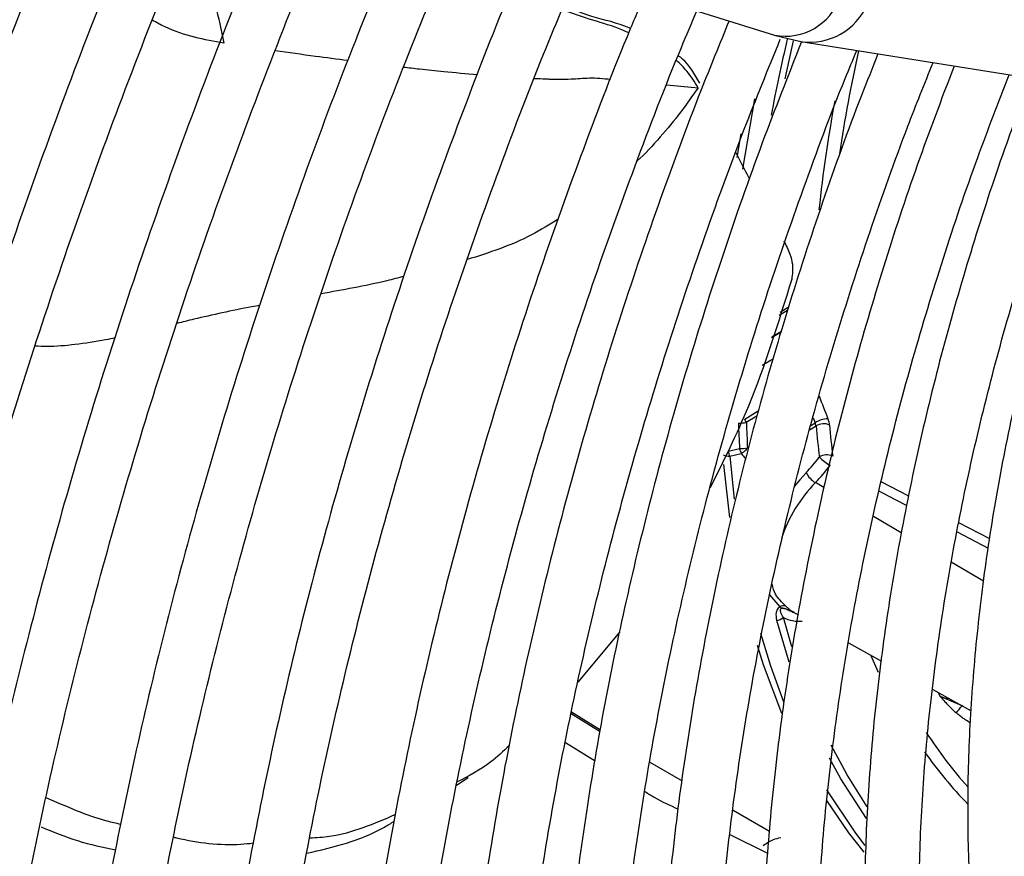
# Model space of a CAD drawing. Units: millimetres. Extents: x 5 to 414, y 3 to 291.
# Drawn here: x 198 to 199, y 47 to 47 of the extents above; entities that cross this region are included whole.
import ezdxf

# ---------------------------------------------------------------- set-up
doc = ezdxf.new("R2010")
doc.units = ezdxf.units.MM

msp = doc.modelspace()

# ---------------------------------------------------------------- linework, layer by layer
at = {"color": 7, "linetype": 'Continuous', "lineweight": 25}
for p, q in [((197.5222, 47.7473), (198.542, 47.4287)), ((198.5417, 47.4288), (198.5691, 47.422)), ((198.5692, 47.422), (199.0573, 47.3445)), ((198.5487, 47.1227), (198.539, 47.1168)), ((198.506, 47.0027), (198.4945, 46.9999)), ((198.4961, 46.995), (198.5076, 46.9979)), ((198.4959, 46.9318), (198.4898, 46.9865)), ((198.5603, 46.8353), (198.5621, 46.8343)), ((198.562, 46.8341), (198.5665, 46.8316)), ((198.3827, 46.8141), (198.3395, 46.7623)), ((198.618, 46.8029), (198.652, 46.784)), ((198.7048, 46.7546), (198.7445, 46.7326)), ((198.7351, 46.7377), (198.7126, 46.7476)), ((198.3624, 46.711), (198.3325, 46.7295)), ((198.333, 46.7318), (198.3627, 46.7131)), ((198.3267, 46.6999), (198.3572, 46.6812)), ((198.4137, 46.6799), (198.4469, 46.6607)), ((198.2147, 46.6561), (198.2267, 46.664)), ((198.4993, 46.6304), (198.5369, 46.6087)), ((198.496, 46.6053), (198.534, 46.5865))]:
    msp.add_line(p, q, dxfattribs=at)
at = {"color": 8, "linetype": 'Continuous', "lineweight": 25}
for p, q in [((198.4311, 47.3776), (198.4633, 47.3746)), ((198.5215, 47.3631), (198.509, 47.2905)), ((198.5035, 47.3027), (198.5075, 47.3272)), ((198.5552, 47.1449), (198.5468, 47.1399)), ((198.5561, 47.148), (198.5479, 47.143)), ((198.5393, 47.1178), (198.549, 47.1237)), ((198.5408, 47.0953), (198.5293, 47.0883)), ((198.5113, 47.0331), (198.5252, 47.0416)), ((198.5237, 47.0362), (198.5129, 47.0296)), ((198.5794, 47.0266), (198.5837, 47.0292)), ((198.5817, 47.0346), (198.5837, 47.0292)), ((198.5781, 47.022), (198.5847, 47.0261)), ((198.4961, 46.995), (198.5004, 46.9506)), ((198.5929, 46.9626), (198.584, 46.9678)), ((198.6802, 46.9537), (198.6519, 46.9687)), ((198.6724, 46.916), (198.6438, 46.9328)), ((198.7635, 46.9097), (198.7318, 46.9264)), ((198.7299, 46.917), (198.7621, 46.9002)), ((198.757, 46.8664), (198.724, 46.8858)), ((198.5477, 46.8398), (198.5373, 46.8522)), ((198.557, 46.7829), (198.5442, 46.8258)), ((198.5598, 46.7985), (198.5511, 46.8289)), ((198.6409, 46.7902), (198.6488, 46.7726)), ((198.7362, 46.7372), (198.7351, 46.7377))]:
    msp.add_line(p, q, dxfattribs=at)
at = {"color": 7, "linetype": 'Continuous', "lineweight": 25, "flags": 128}
for points in [[(198.5529, 47.3838), (198.5569, 47.4025), (198.5616, 47.423)], [(198.5495, 46.7298), (198.5307, 46.7799), (198.5244, 46.7999)], [(198.6342, 46.5871), (198.6185, 46.6071), (198.5958, 46.6403)]]:
    msp.add_lwpolyline(points, dxfattribs=at)
at = {"color": 8, "linetype": 'Continuous', "lineweight": 25, "flags": 128}
for points in [[(198.5746, 46.978), (198.5679, 46.9707), (198.5621, 46.9638)], [(198.6497, 46.959), (198.6533, 46.9571), (198.6669, 46.95), (198.6782, 46.9441)], [(198.5274, 46.8126), (198.5377, 46.7789), (198.5511, 46.7419)], [(198.7126, 46.7476), (198.7116, 46.7497), (198.7109, 46.7513)], [(198.6375, 46.6339), (198.6169, 46.6666), (198.6004, 46.6973)], [(198.6365, 46.6218), (198.6104, 46.6627), (198.5986, 46.684)], [(198.5956, 46.6512), (198.6253, 46.6065), (198.6348, 46.5941)]]:
    msp.add_lwpolyline(points, dxfattribs=at)
at = {"color": 8, "linetype": 'Continuous', "lineweight": 25}
for centre, radius, start, end in [((198.5529, 47.4876), 0.06, 259.5218, 340.6638), ((198.5779, 47.4866), 0.0652, 262.2954, 336.4977), ((200.2349, 47.0297), 1.7256, 166.7661, 169.4243), ((200.1154, 47.0837), 1.5229, 167.5281, 171.5936), ((200.0349, 47.0962), 1.4552, 169.5148, 173.9802), ((199.9974, 47.583), 1.5044, 200.4652, 201.4237), ((198.5679, 46.8631), 0.0382, 243.872, 274.0373), ((199.0717, 46.956), 0.4598, 215.2598, 223.9872)]:
    msp.add_arc(centre, radius, start, end, dxfattribs=at)
at = {"color": 7, "linetype": 'Continuous', "lineweight": 25}
for centre, radius, start, end in [((198.5039, 47.0984), 0.0693, 270.7941, 277.4769), ((201.1398, 47.1312), 2.637, 182.2195, 182.7913), ((198.4968, 47.0244), 0.0169, 17.9436, 31.0176), ((201.1388, 47.1314), 2.6278, 182.2196, 182.7913), ((198.5969, 47.011), 0.0225, 89.7392, 125.8537), ((198.5728, 47.024), 0.0121, 9.9475, 25.7009), ((198.5925, 47.0141), 0.0143, 64.7126, 122.8019), ((199.5382, 47.1099), 0.9433, 185.0434, 186.9868), ((199.5321, 47.1097), 0.951, 185.0433, 186.987), ((198.4952, 47.0081), 0.0131, 242.0932, 273.9878), ((198.5045, 47.0678), 0.065, 271.2655, 278.3885), ((198.4999, 47.013), 0.017, 297.1377, 302.3374), ((198.4992, 47.0142), 0.0184, 302.184, 324.0804), ((198.596, 46.9825), 0.0139, 65.0194, 124.6954), ((198.4733, 47.0775), 0.1419, 315.5009, 323.9649), ((198.6259, 47.0318), 0.0534, 224.9664, 239.8681), ((198.5967, 46.989), 0.0247, 206.4461, 239.2176), ((198.4716, 47.0783), 0.1577, 315.5009, 323.9649), ((198.6923, 46.8625), 0.151, 135.7962, 161.5952), ((198.5515, 46.8341), 0.00685, 73.9502, 124.4299), ((198.5424, 46.839), 0.0133, 277.628, 310.5513), ((198.6043, 46.8505), 0.1727, 316.127, 319.2214), ((199.089, 46.9634), 0.4655, 212.9187, 221.5914)]:
    msp.add_arc(centre, radius, start, end, dxfattribs=at)
msp.add_ellipse((198.5879, 47.0337), major_axis=(-0.0082, 0.0141), ratio=0.498249, start_param=3.961004, end_param=4.419614, dxfattribs=at)
for points, knots in [([(197.7919, 47.663), (197.7757, 47.6252), (197.7393, 47.54), (197.6872, 47.4067), (197.6347, 47.2634), (197.5863, 47.12), (197.542, 46.9768), (197.5018, 46.834), (197.4658, 46.6918), (197.4341, 46.5505), (197.4066, 46.4102), (197.3837, 46.2714), (197.3672, 46.1527), (197.36, 46.0812), (197.3574, 46.0547)], [0, 0, 0, 0, 0.069903, 0.157738, 0.245578, 0.333422, 0.42127, 0.509125, 0.596985, 0.684851, 0.772724, 0.860604, 0.948492, 1, 1, 1, 1]), ([(197.4156, 46.0757), (197.4201, 46.1149), (197.4296, 46.199), (197.4497, 46.3301), (197.4745, 46.4682), (197.5038, 46.6076), (197.5373, 46.7481), (197.575, 46.8894), (197.6169, 47.0312), (197.6629, 47.1733), (197.7129, 47.3156), (197.767, 47.4576), (197.8113, 47.5679), (197.8388, 47.6306), (197.8457, 47.6462)], [0, 0, 0, 0, 0.0779982, 0.167203, 0.2564144, 0.3456323, 0.4348567, 0.5240875, 0.6133241, 0.7025664, 0.7918137, 0.8810656, 0.9703216, 1, 1, 1, 1]), ([(197.914, 47.622), (197.8988, 47.5862), (197.8639, 47.5041), (197.8139, 47.3752), (197.7634, 47.2356), (197.7169, 47.0959), (197.6745, 46.9565), (197.6362, 46.8175), (197.6022, 46.6792), (197.5724, 46.5418), (197.5469, 46.4055), (197.5262, 46.2708), (197.513, 46.1717), (197.5082, 46.1183), (197.5073, 46.1086)], [0, 0, 0, 0, 0.070412, 0.161329, 0.25225, 0.343175, 0.434106, 0.525044, 0.615988, 0.706939, 0.797898, 0.888865, 0.979841, 1, 1, 1, 1]), ([(197.566, 46.1297), (197.5686, 46.1547), (197.5759, 46.2232), (197.5926, 46.3373), (197.6157, 46.4714), (197.6433, 46.6069), (197.6752, 46.7435), (197.7113, 46.8809), (197.7515, 47.0189), (197.7959, 47.1573), (197.8442, 47.2958), (197.8967, 47.4341), (197.9384, 47.5382), (197.9636, 47.5958), (197.9689, 47.6077)], [0, 0, 0, 0, 0.05304, 0.145309, 0.237585, 0.329868, 0.422158, 0.514456, 0.60676, 0.699071, 0.791387, 0.883709, 0.976035, 1, 1, 1, 1]), ([(198.0377, 47.5848), (198.022, 47.5473), (197.9872, 47.4648), (197.9382, 47.3367), (197.8898, 47.2009), (197.8455, 47.0651), (197.8053, 46.9295), (197.7692, 46.7945), (197.7374, 46.6603), (197.7099, 46.527), (197.6869, 46.3949), (197.669, 46.2732), (197.661, 46.1965), (197.6574, 46.1625)], [0, 0, 0, 0, 0.078373, 0.17246, 0.266552, 0.36065, 0.454755, 0.548866, 0.642985, 0.737113, 0.831249, 0.925395, 1, 1, 1, 1]), ([(197.716, 46.1836), (197.7174, 46.1972), (197.7229, 46.2529), (197.7371, 46.3528), (197.7586, 46.4828), (197.7848, 46.6144), (197.8151, 46.747), (197.8498, 46.8805), (197.8885, 47.0146), (197.9314, 47.1491), (197.9783, 47.2838), (198.0294, 47.4182), (198.0674, 47.5135), (198.0895, 47.5636), (198.0919, 47.5693)], [0, 0, 0, 0, 0.030838, 0.126505, 0.22218, 0.317863, 0.413555, 0.509255, 0.604962, 0.700676, 0.796397, 0.892124, 0.987856, 1, 1, 1, 1]), ([(198.1601, 47.5445), (198.1433, 47.504), (198.1084, 47.4198), (198.06, 47.2913), (198.0141, 47.1594), (197.9723, 47.0276), (197.9346, 46.8961), (197.9011, 46.7652), (197.8719, 46.6352), (197.8469, 46.5062), (197.8266, 46.3787), (197.8136, 46.282), (197.8087, 46.2286), (197.8076, 46.2165)], [0, 0, 0, 0, 0.090578, 0.188406, 0.286241, 0.384083, 0.481932, 0.579789, 0.677655, 0.775532, 0.873418, 0.971315, 1, 1, 1, 1]), ([(197.8661, 46.2396), (197.8665, 46.2438), (197.8707, 46.2888), (197.883, 46.3765), (197.9031, 46.5025), (197.928, 46.63), (197.9571, 46.7586), (197.9905, 46.8881), (198.028, 47.0183), (198.0696, 47.1488), (198.1153, 47.2795), (198.1638, 47.4078), (198.199, 47.4922), (198.2161, 47.5333)], [0, 0, 0, 0, 0.01027, 0.109724, 0.209188, 0.308661, 0.408143, 0.507634, 0.607134, 0.706643, 0.806158, 0.905681, 1, 1, 1, 1]), ([(198.2848, 47.509), (198.2826, 47.5041), (198.2622, 47.4568), (198.227, 47.3668), (198.1797, 47.239), (198.1367, 47.1112), (198.0977, 46.9835), (198.0628, 46.8563), (198.0322, 46.7298), (198.0059, 46.6042), (197.984, 46.4799), (197.9677, 46.3684), (197.9607, 46.2992), (197.9577, 46.2704)], [0, 0, 0, 0, 0.011923, 0.113576, 0.215235, 0.316901, 0.418575, 0.520258, 0.621951, 0.723654, 0.825369, 0.927096, 1, 1, 1, 1]), ([(198.0158, 46.2913), (198.0204, 46.3303), (198.0297, 46.4093), (198.0493, 46.5304), (198.073, 46.6538), (198.1011, 46.7783), (198.1334, 46.9038), (198.1699, 47.0299), (198.2105, 47.1564), (198.2552, 47.2829), (198.2978, 47.395), (198.3271, 47.4646), (198.3387, 47.4922)], [0, 0, 0, 0, 0.101254, 0.205016, 0.30879, 0.412574, 0.516368, 0.620173, 0.723987, 0.827809, 0.931639, 1, 1, 1, 1]), ([(198.4084, 47.4704), (198.4022, 47.456), (198.3787, 47.4006), (198.3418, 47.3037), (198.2976, 47.18), (198.2578, 47.0564), (198.222, 46.9331), (198.1904, 46.8104), (198.1631, 46.6885), (198.14, 46.5676), (198.1218, 46.4483), (198.1111, 46.3671), (198.1077, 46.3263), (198.1075, 46.3242)], [0, 0, 0, 0, 0.037516, 0.14376, 0.250012, 0.356273, 0.462543, 0.568824, 0.675117, 0.781423, 0.887743, 0.994076, 1, 1, 1, 1]), ([(198.1661, 46.3452), (198.1701, 46.3797), (198.1785, 46.4527), (198.1968, 46.5665), (198.2197, 46.6858), (198.247, 46.8062), (198.2785, 46.9275), (198.3142, 47.0494), (198.354, 47.1717), (198.398, 47.294), (198.434, 47.3881), (198.4567, 47.4411), (198.462, 47.4537)], [0, 0, 0, 0, 0.09698, 0.205616, 0.314264, 0.422925, 0.531597, 0.640281, 0.748976, 0.85768, 0.966393, 1, 1, 1, 1]), ([(198.3937, 47.4355), (198.3917, 47.4364), (198.3773, 47.4425), (198.354, 47.4464), (198.333, 47.456), (198.3251, 47.4595)], [0, 0, 0, 0, 0.0895065, 0.6584843, 1, 1, 1, 1]), ([(198.4952, 47.4433), (198.4855, 47.4196), (198.4595, 47.3564), (198.4215, 47.2531), (198.381, 47.1338), (198.3447, 47.0146), (198.3126, 46.8959), (198.2847, 46.7779), (198.261, 46.6609), (198.2419, 46.5453), (198.2274, 46.4359), (198.2215, 46.3662), (198.2188, 46.3337)], [0, 0, 0, 0, 0.063105, 0.168694, 0.274291, 0.379898, 0.485516, 0.591148, 0.696793, 0.802453, 0.908129, 1, 1, 1, 1]), ([(198.6141, 45.0731), (198.6075, 45.0796), (198.5831, 45.1037), (198.5445, 45.1507), (198.4984, 45.2141), (198.4565, 45.2825), (198.4184, 45.3554), (198.3845, 45.4327), (198.3546, 45.5143), (198.329, 45.5998), (198.3076, 45.6893), (198.2906, 45.7823), (198.2779, 45.8788), (198.2696, 45.9785), (198.2656, 46.0812), (198.2662, 46.1865), (198.2711, 46.2944), (198.2805, 46.4044), (198.2943, 46.5164), (198.3124, 46.6301), (198.3349, 46.7452), (198.3617, 46.8614), (198.3927, 46.9785), (198.4278, 47.0961), (198.4671, 47.214), (198.5069, 47.3236), (198.5354, 47.3937), (198.5479, 47.4245)], [0, 0, 0, 0, 0.015259, 0.0569668, 0.098613, 0.1401957, 0.1817182, 0.2231874, 0.264612, 0.306001, 0.3473634, 0.3887067, 0.4300376, 0.4713612, 0.5126815, 0.5540013, 0.5953225, 0.6366468, 0.6779753, 0.7193088, 0.7606474, 0.8019913, 0.8433403, 0.8846941, 0.9260524, 0.9674147, 1, 1, 1, 1]), ([(198.5697, 47.4219), (198.556, 47.3872), (198.5273, 47.3142), (198.4883, 47.2028), (198.4519, 47.0881), (198.4197, 46.9737), (198.3917, 46.8599), (198.3679, 46.7471), (198.3486, 46.6354), (198.3336, 46.5253), (198.3231, 46.4169), (198.3171, 46.3105), (198.3155, 46.2065), (198.3185, 46.105), (198.326, 46.0064), (198.338, 45.9108), (198.3545, 45.8185), (198.3755, 45.7298), (198.4008, 45.6449), (198.4305, 45.564), (198.4644, 45.4873), (198.5025, 45.4151), (198.5446, 45.3475), (198.5907, 45.2847), (198.6406, 45.227), (198.6942, 45.1743), (198.7513, 45.1269), (198.8118, 45.0849), (198.8739, 45.0488), (198.9173, 45.0295), (198.9383, 45.0202)], [0, 0, 0, 0, 0.032735, 0.06871, 0.10469, 0.140673, 0.176662, 0.212656, 0.248655, 0.28466, 0.320671, 0.356688, 0.39271, 0.428737, 0.464767, 0.500797, 0.536824, 0.572843, 0.608848, 0.644833, 0.68079, 0.71671, 0.752585, 0.788407, 0.824173, 0.859883, 0.89554, 0.931156, 0.966745, 1, 1, 1, 1]), ([(198.6733, 45.2768), (198.6662, 45.2843), (198.6424, 45.3096), (198.6059, 45.3579), (198.5637, 45.4214), (198.5257, 45.4898), (198.4917, 45.5626), (198.4618, 45.6397), (198.436, 45.7208), (198.4145, 45.8059), (198.3973, 45.8947), (198.3844, 45.9869), (198.376, 46.0824), (198.3719, 46.1808), (198.3722, 46.282), (198.377, 46.3856), (198.3862, 46.4915), (198.3998, 46.5993), (198.4177, 46.7087), (198.44, 46.8196), (198.4666, 46.9315), (198.4974, 47.0442), (198.5322, 47.1574), (198.5714, 47.2708), (198.603, 47.356), (198.6226, 47.4032), (198.6266, 47.4128)], [0, 0, 0, 0, 0.018981, 0.063393, 0.107729, 0.15199, 0.196184, 0.24032, 0.28441, 0.328465, 0.372496, 0.416509, 0.460514, 0.504513, 0.548512, 0.592512, 0.636516, 0.680525, 0.72454, 0.768561, 0.812589, 0.856622, 0.900661, 0.944706, 0.988754, 1, 1, 1, 1]), ([(198.6485, 47.4094), (198.6428, 47.3951), (198.6223, 47.3443), (198.591, 47.2566), (198.5549, 47.1465), (198.5231, 47.0366), (198.4955, 46.9273), (198.4722, 46.819), (198.4532, 46.7117), (198.4386, 46.606), (198.4285, 46.502), (198.4229, 46.4), (198.4218, 46.3003), (198.4252, 46.2033), (198.4331, 46.109), (198.4455, 46.0179), (198.4624, 45.9302), (198.4838, 45.8461), (198.5095, 45.7658), (198.5395, 45.6897), (198.5738, 45.6178), (198.6122, 45.5505), (198.6546, 45.4879), (198.7009, 45.4303), (198.751, 45.3777), (198.8046, 45.3303), (198.8616, 45.2881), (198.9221, 45.252), (198.9652, 45.2293), (198.9888, 45.2203), (198.9904, 45.2197)], [0, 0, 0, 0, 0.014731, 0.052594, 0.09046, 0.128332, 0.166209, 0.204092, 0.241982, 0.279879, 0.317783, 0.355694, 0.393611, 0.431534, 0.46946, 0.507386, 0.545307, 0.583217, 0.621108, 0.658973, 0.6968, 0.734579, 0.7723, 0.809956, 0.847544, 0.885067, 0.922535, 0.959965, 0.997379, 1, 1, 1, 1]), ([(198.4652, 47.3792), (198.4597, 47.3886), (198.453, 47.4001), (198.4443, 47.4065), (198.4428, 47.4076)], [0, 0, 0, 0, 0.822509, 1, 1, 1, 1]), ([(198.7542, 45.4564), (198.7392, 45.4737), (198.7088, 45.5087), (198.6678, 45.5676), (198.63, 45.6315), (198.5962, 45.6999), (198.5666, 45.7727), (198.5411, 45.8496), (198.5198, 45.9305), (198.5028, 46.015), (198.4901, 46.1031), (198.4819, 46.1944), (198.478, 46.2887), (198.4785, 46.3857), (198.4835, 46.4852), (198.4928, 46.5868), (198.5066, 46.6904), (198.5247, 46.7956), (198.5471, 46.9021), (198.5738, 47.0096), (198.6047, 47.1177), (198.6398, 47.2263), (198.6732, 47.3207), (198.6964, 47.3786), (198.7052, 47.4004)], [0, 0, 0, 0, 0.045515, 0.092181, 0.138756, 0.185247, 0.231664, 0.278023, 0.324337, 0.37062, 0.416881, 0.46313, 0.509374, 0.555617, 0.601861, 0.64811, 0.694365, 0.740627, 0.786896, 0.833173, 0.879457, 0.925748, 0.972045, 1, 1, 1, 1]), ([(198.7268, 47.3969), (198.7139, 47.3629), (198.6878, 47.2939), (198.6535, 47.1896), (198.6226, 47.0846), (198.596, 46.9801), (198.5737, 46.8765), (198.5557, 46.7741), (198.5421, 46.6731), (198.533, 46.5739), (198.5284, 46.4768), (198.5283, 46.3821), (198.5327, 46.29), (198.5417, 46.2008), (198.5552, 46.1148), (198.5731, 46.0323), (198.5955, 45.9535), (198.6222, 45.8787), (198.6532, 45.8081), (198.6884, 45.742), (198.7276, 45.6805), (198.7708, 45.6238), (198.8178, 45.5722), (198.8684, 45.5258), (198.9223, 45.4846), (198.9799, 45.4494), (199.0201, 45.4277), (199.0418, 45.4193), (199.0425, 45.4191)], [0, 0, 0, 0, 0.038912, 0.078992, 0.119078, 0.159171, 0.199271, 0.239379, 0.279496, 0.319622, 0.359756, 0.399897, 0.440045, 0.480196, 0.520345, 0.560486, 0.60061, 0.640708, 0.680766, 0.720771, 0.760712, 0.800576, 0.840358, 0.88006, 0.919692, 0.959274, 0.998832, 1, 1, 1, 1]), ([(198.8366, 45.6362), (198.8274, 45.6462), (198.8032, 45.6725), (198.7681, 45.7208), (198.7309, 45.7803), (198.6979, 45.8446), (198.6689, 45.9132), (198.644, 45.986), (198.6233, 46.0628), (198.607, 46.1433), (198.5949, 46.2273), (198.5872, 46.3145), (198.5839, 46.4047), (198.5851, 46.4977), (198.5906, 46.593), (198.6006, 46.6905), (198.6149, 46.7898), (198.6336, 46.8906), (198.6566, 46.9926), (198.6838, 47.0955), (198.7152, 47.1989), (198.7482, 47.2966), (198.7726, 47.3595), (198.7836, 47.3879)], [0, 0, 0, 0, 0.030093, 0.079445, 0.128685, 0.177819, 0.226861, 0.275827, 0.324737, 0.373606, 0.42245, 0.471278, 0.5201, 0.568921, 0.617745, 0.666574, 0.715411, 0.764257, 0.813112, 0.861976, 0.910848, 0.959728, 1, 1, 1, 1]), ([(198.8059, 47.3844), (198.7975, 47.3621), (198.7764, 47.3065), (198.7472, 47.2174), (198.7179, 47.1175), (198.693, 47.0182), (198.6724, 46.9197), (198.6561, 46.8225), (198.6442, 46.7268), (198.6369, 46.633), (198.634, 46.5413), (198.6356, 46.4521), (198.6418, 46.3657), (198.6526, 46.2823), (198.6678, 46.2022), (198.6874, 46.1258), (198.7115, 46.0532), (198.7399, 45.9848), (198.7725, 45.9208), (198.8092, 45.8614), (198.8499, 45.8068), (198.8944, 45.7572), (198.9424, 45.7128), (198.9941, 45.6739), (199.0447, 45.6422), (199.0794, 45.6261), (199.0947, 45.6191)], [0, 0, 0, 0, 0.028567, 0.071299, 0.114037, 0.156784, 0.19954, 0.242306, 0.285083, 0.327871, 0.370669, 0.413476, 0.45629, 0.499105, 0.541914, 0.584707, 0.627473, 0.670195, 0.712858, 0.755443, 0.797937, 0.84033, 0.882623, 0.92483, 0.966975, 1, 1, 1, 1]), ([(198.9336, 45.7997), (198.9237, 45.8097), (198.8993, 45.8347), (198.8643, 45.8805), (198.8283, 45.9361), (198.7963, 45.9964), (198.7684, 46.0611), (198.7446, 46.13), (198.7251, 46.2029), (198.7098, 46.2795), (198.6988, 46.3596), (198.6922, 46.4428), (198.69, 46.529), (198.6922, 46.6179), (198.6988, 46.7091), (198.7098, 46.8023), (198.7252, 46.8972), (198.7449, 46.9935), (198.7688, 47.0909), (198.797, 47.189), (198.8278, 47.284), (198.8512, 47.3461), (198.8622, 47.3754)], [0, 0, 0, 0, 0.034648, 0.086262, 0.13774, 0.189085, 0.240314, 0.291449, 0.342513, 0.393529, 0.444513, 0.49548, 0.546441, 0.597401, 0.648365, 0.699337, 0.75032, 0.801312, 0.852316, 0.903331, 0.954355, 1, 1, 1, 1]), ([(198.885, 47.3718), (198.8791, 47.3561), (198.8614, 47.3088), (198.8362, 47.2298), (198.8093, 47.1354), (198.7869, 47.0416), (198.7687, 46.9488), (198.755, 46.8574), (198.7457, 46.7675), (198.7408, 46.6797), (198.7405, 46.5942), (198.7448, 46.5114), (198.7536, 46.4314), (198.7669, 46.3548), (198.7847, 46.2816), (198.8069, 46.2123), (198.8334, 46.1471), (198.8642, 46.0863), (198.8991, 46.0301), (198.938, 45.9787), (198.9807, 45.9325), (199.0269, 45.8913), (199.0767, 45.8559), (199.1168, 45.8318), (199.1412, 45.8213), (199.1469, 45.8189)], [0, 0, 0, 0, 0.022971, 0.068945, 0.114928, 0.160921, 0.206927, 0.252946, 0.298979, 0.345026, 0.391085, 0.437154, 0.483229, 0.529299, 0.575353, 0.621375, 0.667345, 0.713242, 0.759041, 0.804724, 0.850279, 0.89571, 0.941036, 0.986294, 1, 1, 1, 1]), ([(198.502, 47.3078), (198.5058, 47.3004), (198.5104, 47.2912), (198.5154, 47.2823), (198.5163, 47.2806)], [0, 0, 0, 0, 0.809982, 1, 1, 1, 1]), ([(198.5515, 47.217), (198.5538, 47.2124), (198.5578, 47.2045), (198.5613, 47.1909), (198.5603, 47.1825), (198.5597, 47.1775)], [0, 0, 0, 0, 0.358128, 0.617128, 1, 1, 1, 1]), ([(198.5597, 47.1775), (198.5458, 47.1326), (198.522, 47.0552), (198.4893, 46.9898), (198.4757, 46.9624)], [0, 0, 0, 0, 0.581351, 1, 1, 1, 1]), ([(198.5477, 46.8398), (198.547, 46.8393), (198.5455, 46.8385), (198.5442, 46.8363), (198.543, 46.8321), (198.5436, 46.8285), (198.5442, 46.8258)], [0, 0, 0, 0, 0.124105, 0.273163, 0.450892, 1, 1, 1, 1]), ([(198.7126, 46.7476), (198.7142, 46.7458), (198.7169, 46.7427), (198.7209, 46.7384), (198.7246, 46.7346), (198.7274, 46.7321), (198.7288, 46.7308)], [0, 0, 0, 0, 0.324324, 0.541495, 0.76679, 1, 1, 1, 1]), ([(198.7442, 46.7199), (198.7424, 46.7209), (198.7396, 46.7226), (198.7354, 46.7255), (198.732, 46.7281), (198.7299, 46.7299), (198.7288, 46.7308)], [0, 0, 0, 0, 0.349242, 0.572749, 0.789541, 1, 1, 1, 1]), ([(198.269, 46.697), (198.2627, 46.691), (198.2456, 46.6751), (198.227, 46.6655), (198.2154, 46.6595)], [0, 0, 0, 0, 0.369957, 1, 1, 1, 1]), ([(197.8688, 46.6157), (197.8642, 46.6167), (197.8385, 46.6227), (197.813, 46.634), (197.792, 46.6432)], [0, 0, 0, 0, 0.1785052, 1, 1, 1, 1]), ([(198.4087, 46.6495), (198.4118, 46.6475), (198.4227, 46.6406), (198.4345, 46.6352), (198.4429, 46.6315)], [0, 0, 0, 0, 0.287139, 1, 1, 1, 1]), ([(198.1519, 46.6259), (198.1295, 46.6162), (198.1006, 46.6038), (198.0704, 46.6018), (198.0636, 46.6014)], [0, 0, 0, 0, 0.77593, 1, 1, 1, 1]), ([(197.7869, 46.6132), (197.7993, 46.6081), (197.8249, 46.5974), (197.8506, 46.5922), (197.8637, 46.5895)], [0, 0, 0, 0, 0.487006, 1, 1, 1, 1]), ([(198.0606, 46.586), (198.0878, 46.5923), (198.1185, 46.5993), (198.1472, 46.617), (198.1506, 46.6191)], [0, 0, 0, 0, 0.883424, 1, 1, 1, 1]), ([(198.0052, 46.5962), (198.001, 46.5957), (197.9751, 46.5931), (197.9476, 46.5964), (197.9244, 46.6021), (197.9233, 46.6024)], [0, 0, 0, 0, 0.155404, 0.960581, 1, 1, 1, 1])]:
    msp.add_open_spline(points, degree=3, knots=knots, dxfattribs=at)
at = {"color": 8, "linetype": 'Continuous', "lineweight": 25}
for points, knots in [([(197.9445, 47.5504), (197.9447, 47.544), (197.9452, 47.5257), (197.9542, 47.4959), (197.9667, 47.4605), (197.9723, 47.4337), (197.975, 47.4205)], [0, 0, 0, 0, 0.136582, 0.3940951, 0.7006269, 1, 1, 1, 1]), ([(198.3919, 47.4312), (198.3872, 47.4331), (198.3723, 47.4393), (198.3491, 47.4454), (198.3312, 47.4521), (198.3233, 47.4551)], [0, 0, 0, 0, 0.203265, 0.645553, 1, 1, 1, 1]), ([(197.975, 47.4205), (197.9548, 47.424), (197.9301, 47.4284), (197.9057, 47.4417), (197.9013, 47.4442)], [0, 0, 0, 0, 0.817935, 1, 1, 1, 1]), ([(198.0278, 47.4129), (198.0416, 47.411), (198.0662, 47.4075), (198.0916, 47.4043), (198.1028, 47.4028)], [0, 0, 0, 0, 0.559114, 1, 1, 1, 1]), ([(198.4633, 47.3746), (198.4597, 47.3805), (198.4531, 47.3911), (198.4446, 47.3992), (198.4409, 47.4027)], [0, 0, 0, 0, 0.557108, 1, 1, 1, 1]), ([(198.1601, 47.3958), (198.1656, 47.3952), (198.1792, 47.3936), (198.2043, 47.3909), (198.2244, 47.3892), (198.236, 47.3883)], [0, 0, 0, 0, 0.21889, 0.550221, 1, 1, 1, 1]), ([(198.2946, 47.3842), (198.2986, 47.384), (198.3041, 47.3837), (198.3112, 47.3835), (198.3159, 47.3834), (198.3191, 47.3834), (198.3246, 47.3834), (198.3316, 47.3835), (198.3418, 47.3841), (198.355, 47.3851), (198.3657, 47.384), (198.3731, 47.3833)], [0, 0, 0, 0, 0.163259, 0.225628, 0.287634, 0.349213, 0.35382, 0.507863, 0.62608, 0.74384, 1, 1, 1, 1]), ([(198.4633, 47.3746), (198.4574, 47.3661), (198.445, 47.3483), (198.424, 47.3232), (198.4088, 47.3064), (198.4004, 47.2988), (198.4002, 47.2986)], [0, 0, 0, 0, 0.303408, 0.639987, 0.993036, 1, 1, 1, 1]), ([(198.3194, 47.2394), (198.3103, 47.2337), (198.2803, 47.2149), (198.248, 47.2046), (198.2256, 47.1975)], [0, 0, 0, 0, 0.305563, 1, 1, 1, 1]), ([(198.1606, 47.1802), (198.1547, 47.1787), (198.1256, 47.1711), (198.0975, 47.1662), (198.075, 47.1623)], [0, 0, 0, 0, 0.204088, 1, 1, 1, 1]), ([(198.0119, 47.1504), (198.0093, 47.1499), (197.9857, 47.1455), (197.9571, 47.1392), (197.9324, 47.1332), (197.9265, 47.1317)], [0, 0, 0, 0, 0.088601, 0.784617, 1, 1, 1, 1]), ([(197.8631, 47.1169), (197.8598, 47.1162), (197.846, 47.1132), (197.8227, 47.1098), (197.7986, 47.1076), (197.7848, 47.1082), (197.7808, 47.1084)], [0, 0, 0, 0, 0.1190381, 0.5079014, 0.8577833, 1, 1, 1, 1]), ([(198.5076, 46.9979), (198.5086, 46.9966), (198.5103, 46.9947), (198.5119, 46.9927), (198.5125, 46.992)], [0, 0, 0, 0, 0.638535, 1, 1, 1, 1]), ([(198.5534, 46.8407), (198.5494, 46.8446), (198.5426, 46.8513), (198.5405, 46.8595), (198.5396, 46.8629)], [0, 0, 0, 0, 0.578997, 1, 1, 1, 1]), ([(198.5477, 46.8398), (198.5483, 46.8394), (198.55, 46.8383), (198.5544, 46.8379), (198.5579, 46.8358), (198.5609, 46.8345), (198.5625, 46.8337), (198.5628, 46.8336)], [0, 0, 0, 0, 0.138819, 0.373648, 0.659841, 0.940919, 1, 1, 1, 1]), ([(198.5511, 46.8289), (198.55, 46.8306), (198.5485, 46.8331), (198.548, 46.8362), (198.5483, 46.8375), (198.5487, 46.8381), (198.5493, 46.8384), (198.5497, 46.8386), (198.5502, 46.8386), (198.5513, 46.8386), (198.5538, 46.8378), (198.5575, 46.836), (198.5605, 46.8347), (198.5622, 46.8339)], [0, 0, 0, 0, 0.297885, 0.4154, 0.457019, 0.492442, 0.50585, 0.519199, 0.533265, 0.548465, 0.62076, 0.789879, 1, 1, 1, 1]), ([(198.5534, 46.8407), (198.5543, 46.8399), (198.5563, 46.8381), (198.5581, 46.8364), (198.5597, 46.8356), (198.5603, 46.8353)], [0, 0, 0, 0, 0.325385, 0.745017, 1, 1, 1, 1]), ([(198.7213, 46.7454), (198.721, 46.7454), (198.7177, 46.7452), (198.715, 46.7465), (198.7126, 46.7476)], [0, 0, 0, 0, 0.113458, 1, 1, 1, 1]), ([(198.5303, 46.5941), (198.5338, 46.5964), (198.5395, 46.6001), (198.5459, 46.6016), (198.5484, 46.6021)], [0, 0, 0, 0, 0.604416, 1, 1, 1, 1])]:
    msp.add_open_spline(points, degree=3, knots=knots, dxfattribs=at)
at = {"color": 7, "linetype": 'Continuous', "lineweight": 25}
for points in [[(198.4961, 46.995), (198.4958, 46.9957), (198.4953, 46.9972), (198.4948, 46.999), (198.4945, 46.9999)], [(198.506, 47.0027), (198.5062, 47.0019), (198.5067, 47.0001), (198.5073, 46.9987), (198.5076, 46.9979)]]:
    msp.add_open_spline(points, degree=3, dxfattribs=at)

doc.saveas('drawing.dxf')
